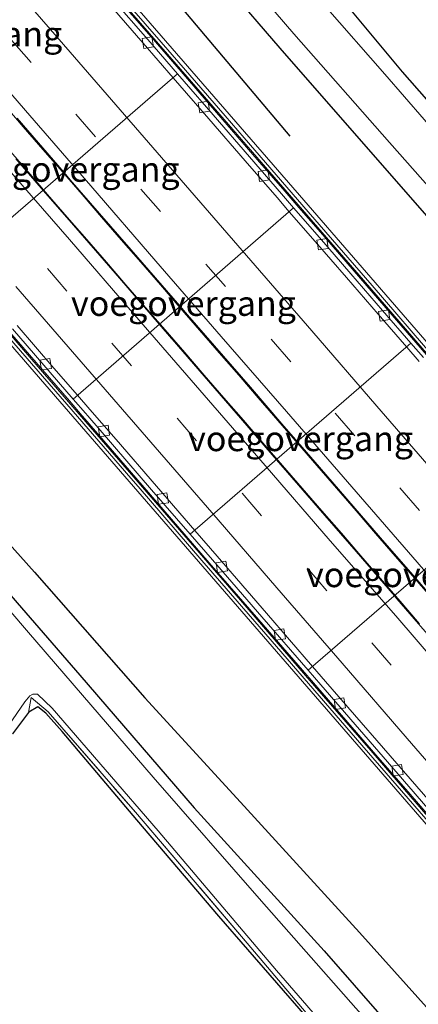
# Model space of a CAD drawing. Units: metres. Extents: x 169997 to 180000, y 556249 to 561696.
# Drawn here: x 176111 to 176151, y 557101 to 557200 of the extents above; entities that cross this region are included whole.
import ezdxf
from ezdxf.enums import TextEntityAlignment as Align

# ---------------------------------------------------------------- set-up
doc = ezdxf.new("R2010")
doc.units = ezdxf.units.M
doc.linetypes.add('IE-TERREINAFSCHEIDING', pattern=[10, 8, -2])
doc.linetypes.add('VW-3-9_STREEP', pattern=[12, 3, -9])
doc.layers.get('0').update_dxf_attribs({"lineweight": 25})
for name, color, linetype, lineweight in [('B-ME-BV-GELEIDECONSTRUCTIE-BARRIER-L-B1', 213, 'BV-STEPBARRIER', 18), ('B-ME-BV-GELEIDECONSTRUCTIE-GELEIDERAIL-L-B1', 213, 'BV-GELEIDERAIL', 18), ('B-ME-GW-INSTEEKWATERGANG-L-B1', 10, 'Continuous', 25), ('B-ME-IE-GRASLAND-GV-B6', 93, 'Continuous', 18), ('B-ME-IE-GRONDWERKLIJN-GROND_INGERICHT-GV-B6', 253, 'Continuous', 18), ('B-ME-IE-TERREINAFSCHEIDING-RASTERHEKWERK-L-B1', 8, 'IE-TERREINAFSCHEIDING', 18), ('B-ME-KW-VOEGOVERGANG-L-B1', 8, 'Continuous', 18), ('B-ME-MW-MUUR-GV-B6', 8, 'IE-TERREINAFSCHEIDING-KUNSTMATIG', 18), ('B-ME-MW-MUUR-L-B1', 8, 'IE-TERREINAFSCHEIDING-KUNSTMATIG', 18), ('B-ME-OG-BREUK-L-B1', 10, 'Continuous', 25), ('B-ME-OG-WATER-GV-B6', 153, 'Continuous', 18), ('B-ME-VH-VERH_SOORT-BETON-OVERIG-GV-B6', 8, 'IE-TERREINAFSCHEIDING-NATUURLIJK-HOUTWAL', 18), ('B-ME-VH-VERH_SOORT-BITUMEN-GV-B6', 8, 'IE-TERREINAFSCHEIDING-NATUURLIJK-HOUTWAL', 18), ('B-ME-VV-KOLK-S-B1', 8, 'Continuous', 18), ('B-ME-VW-MARKERING-39STREEP-015-L-B1', 255, 'VW-3-9_STREEP', 18), ('B-ME-VW-MARKERING-STREEP-015-L-B1', 7, 'Continuous', 18)]:
    doc.layers.add(name, color=color, linetype=linetype, lineweight=lineweight)
doc.styles.add('NLCS-ISO', font='NLCS-ISO.TTF')
doc.linetypes.add('BV-GELEIDERAIL', pattern='A,10,-3,[108,NLCS.SHX,S=1,R=0,X=0,Y=0],-3', length=16)
doc.linetypes.add('BV-STEPBARRIER', pattern='A,1,-1,[16,NLCS.SHX,S=1,R=0,X=-1,Y=0],1', length=3)
doc.linetypes.add('IE-TERREINAFSCHEIDING-KUNSTMATIG', pattern='A,4,[82,NLCS.SHX,S=0.75,R=90,X=0,Y=0],4,-2', length=10)
doc.linetypes.add('IE-TERREINAFSCHEIDING-NATUURLIJK-HOUTWAL', pattern='A,7,-1.5,[67,NLCS.SHX,S=0.75,R=45,X=0,Y=0],-1.5,7,-1.5,[70,NLCS.SHX,S=0.75,R=0,X=0,Y=0],-1.5', length=20)

# ---------------------------------------------------------------- blocks, each defined once
blk = doc.blocks.new('kolk')
blk.add_lwpolyline([(-0.5, -0.5), (0.5, -0.5), (0.5, 0.5), (-0.5, 0.5)], close=True)

msp = doc.modelspace()

# ---------------------------------------------------------------- linework, layer by layer
at = {"layer": 'B-ME-BV-GELEIDECONSTRUCTIE-BARRIER-L-B1'}
for points in [[(176120.9379, 557202.4812, -0.7046), (176124.4967, 557198.3755, -0.8129), (176128.1564, 557194.1491, -0.9125), (176131.0661, 557190.7916, -0.9895), (176134.7113, 557186.5776, -1.0967), (176137.9127, 557182.8838, -1.1922), (176139.3361, 557181.2417, -1.2287), (176141.7145, 557178.498, -1.3172), (176144.8709, 557174.8567, -1.428), (176148.0541, 557171.1789, -1.5409), (176152.1432, 557166.4556, -1.6795)], [(176171.4526, 557098.1477, -3.2902), (176166.8778, 557103.4194, -3.0807), (176163.2836, 557107.571, -2.9205), (176156.8775, 557114.9829, -2.6643), (176155.3372, 557116.7649, -2.6027), (176150.4817, 557122.3691, -2.3991), (176147.0442, 557126.3367, -2.2705), (176141.2257, 557133.0549, -2.0469), (176135.3125, 557139.8821, -1.823), (176130.3439, 557145.6028, -1.6392), (176124.254, 557152.6389, -1.4222), (176117.8478, 557160.0516, -1.1946), (176117.6032, 557160.3347, -1.1859), (176116.3035, 557161.8331, -1.1601), (176110.2897, 557168.7668, -0.976)]]:
    msp.add_polyline3d(points, dxfattribs=at)
at = {"layer": 'B-ME-BV-GELEIDECONSTRUCTIE-GELEIDERAIL-L-B1'}
for points in [[(176109.7194, 557191.6188, -0.4226), (176111.6822, 557189.3507, -0.4774), (176113.6444, 557187.082, -0.5352), (176115.605, 557184.8122, -0.5946), (176117.5731, 557182.5488, -0.6536), (176119.5383, 557180.2829, -0.7148), (176121.5016, 557178.0154, -0.7758), (176123.4677, 557175.7502, -0.8338), (176125.4346, 557173.4857, -0.8917), (176127.3973, 557171.2175, -0.9476), (176129.3574, 557168.9472, -1.0107), (176131.3199, 557166.6791, -1.0741), (176133.289, 557164.4166, -1.1359), (176135.2462, 557162.144, -1.2026), (176137.2071, 557159.8746, -1.2726), (176139.1755, 557157.6117, -1.3411), (176141.1354, 557155.3416, -1.4122), (176143.0954, 557153.0714, -1.4817), (176145.0619, 557150.8068, -1.5489), (176147.0234, 557148.538, -1.6206), (176148.9916, 557146.275, -1.6908), (176150.9539, 557144.0069, -1.7622), (176152.9165, 557141.7392, -1.8365)], [(176151.4325, 557139.4836, -1.8491), (176149.471, 557141.7523, -1.7747), (176147.5112, 557144.0225, -1.6997), (176145.5472, 557146.2891, -1.6272), (176143.5848, 557148.5572, -1.5575), (176141.6205, 557150.8236, -1.4874), (176139.6557, 557153.0895, -1.4173), (176137.6904, 557155.3552, -1.3505), (176135.7261, 557157.6217, -1.2841), (176133.7646, 557159.8907, -1.2224), (176131.8031, 557162.1594, -1.1511), (176129.8359, 557164.4235, -1.0827), (176127.8742, 557166.6923, -1.0196), (176125.9136, 557168.962, -0.9526), (176123.9481, 557171.2277, -0.8933), (176121.9821, 557173.4928, -0.8292), (176120.016, 557175.7579, -0.7683), (176118.0546, 557178.0271, -0.7067), (176116.0878, 557180.2918, -0.6516), (176114.1227, 557182.5579, -0.602), (176112.1587, 557184.825, -0.5449), (176110.1988, 557187.0954, -0.4843)]]:
    msp.add_polyline3d(points, dxfattribs=at)
at = {"layer": 'B-ME-GW-INSTEEKWATERGANG-L-B1'}
for points in [[(176078.045, 557278.245, -0.482), (176093.677, 557260.453, -0.507), (176110.433, 557240.873, -0.445), (176124.893, 557224.415, -0.371), (176137.152, 557209.957, -0.395), (176149.676, 557194.845, -0.457), (176164.072, 557178.495, -0.391), (176177.163, 557163.462, -0.434), (176187.503, 557151.034, -0.445), (176200.245, 557136.497, -0.437), (176212.093, 557123.361, -0.371), (176221.86, 557111.841, -0.379), (176228.283, 557104.611, -0.453), (176234.589, 557097.137, -0.484), (176245.903, 557084.636, -0.469), (176257.28, 557071.207, -0.558), (176275.837, 557049.745, -0.659), (176285.943, 557037.593, -0.554), (176298.061, 557023.797, -0.395), (176308.311, 557011.771, -0.375), (176311.284, 557008.5042, -0.3795)], [(176306.0149, 557004.4498, -0.673), (176291.15, 557019.727, -0.826), (176275.447, 557037.656, -0.83), (176255.383, 557061.715, -0.877), (176234.202, 557086.145, -0.815), (176214.303, 557108.756, -0.846), (176198.559, 557126.775, -0.612), (176182.544, 557145.141, -0.616), (176167.245, 557162.959, -0.364), (176153.327, 557179.058, -0.305), (176137.453, 557197.247, -0.484), (176121.709, 557215.527, -0.488), (176106.569, 557232.898, -0.546), (176089.484, 557252.441, -0.55), (176072.145, 557272.558, -0.532)], [(176095.882, 557159.062, -1.056), (176117.37, 557134.329, -0.962), (176128.826, 557120.989, -0.939), (176141.867, 557106.668, -0.908), (176147.877, 557099.776, -0.962), (176149.753, 557097.262, -0.954), (176152.36, 557094.309, -0.881), (176158.993, 557086.857, -0.892), (176165.25, 557080.294, -0.982), (176167.16, 557078.188, -0.986), (176168.489, 557076.375, -0.982), (176171.539, 557072.448, -0.986), (176174.907, 557068.355, -0.974), (176179.046, 557063.678, -0.931), (176185.602, 557056.633, -0.982), (176188.435, 557053.266, -1.021), (176194.334, 557046.396, -0.838), (176202.031, 557037.61, -0.919), (176211.468, 557026.287, -0.908), (176222.3, 557013.679, -0.873), (176235.047, 556998.213, -0.935)], [(176188.304, 557019.993, -1.11), (176195.775, 557028.325, -1.129), (176198.939, 557031.518, -1.223), (176199.247, 557032.022, -1.261), (176198.043, 557032.952, -1.164), (176192.353, 557039.831, -1.273), (176184.044, 557049.436, -1.386), (176176.605, 557057.812, -1.289), (176169.204, 557066.4, -1.312), (176161.225, 557075.475, -1.374), (176154.761, 557082.949, -1.215), (176147.466, 557091.559, -1.145), (176140.026, 557100.088, -1.133), (176131.287, 557110.117, -1.129), (176123.067, 557119.811, -1.145), (176115.594, 557128.657, -1.129), (176113.929, 557130.515, -1.118), (176113.15, 557131.131, -1.18), (176112.235, 557130.617, -1.18), (176112.192, 557130.559, -1.177), (176110.603, 557128.425, -1.075)]]:
    msp.add_polyline3d(points, dxfattribs=at)
at = {"layer": 'B-ME-IE-GRASLAND-GV-B6'}
for points in [[(176273.812, 556954.218, -0.877), (176272.621, 556953.363, -1.697), (176272.241, 556954.154, -1.697), (176270.056, 556956.701, -1.697), (176264.768, 556962.956, -1.697), (176259.956, 556968.862, -1.697), (176252.542, 556977.498, -1.697), (176246.376, 556984.192, -1.697), (176239.617, 556991.521, -1.697), (176231.14, 557001.439, -1.697), (176223.827, 557009.83, -1.697), (176211.267, 557024.645, -1.697), (176198.41, 557039.898, -1.697), (176184.185, 557056.502, -1.697), (176168.917, 557074.167, -1.697), (176150.026, 557095.253, -1.697), (176135.582, 557111.634, -1.697), (176124.702, 557124.068, -1.697), (176112.197, 557138.596, -1.697), (176098.166, 557155.001, -1.697), (176077.513, 557178.817, -1.697), (176060.248, 557198.904, -1.697), (176037.558, 557224.898, -1.698)], [(176121.709, 557215.527, -0.488), (176137.453, 557197.247, -0.484), (176153.327, 557179.058, -0.305), (176167.245, 557162.959, -0.364), (176182.544, 557145.141, -0.616), (176198.559, 557126.775, -0.612), (176214.303, 557108.756, -0.846), (176234.202, 557086.145, -0.815), (176255.383, 557061.715, -0.877), (176275.447, 557037.656, -0.83), (176291.15, 557019.727, -0.826), (176306.0149, 557004.4498, -0.673)], [(176307.406, 557005.441, -1.697), (176306.0149, 557004.4498, -0.673), (176291.15, 557019.727, -0.826), (176275.447, 557037.656, -0.83), (176255.383, 557061.715, -0.877), (176234.202, 557086.145, -0.815), (176214.303, 557108.756, -0.846), (176198.559, 557126.775, -0.612), (176182.544, 557145.141, -0.616), (176167.245, 557162.959, -0.364), (176153.327, 557179.058, -0.305), (176137.453, 557197.247, -0.484), (176121.709, 557215.527, -0.488)], [(176070.726, 557213.287, -0.29), (176094.935, 557185.35, -0.231), (176115.351, 557161.778, -0.037), (176137.967, 557135.696, 0.024), (176161.27, 557108.783, 0.036), (176185.192, 557081.111, -0.064), (176205.653, 557057.486, -0.228), (176231.947, 557027.191, -0.243), (176257.105, 556998.223, 0.051), (176273.4767, 556979.4126, -0.0447), (176269.0088, 556975.9746, -0.1584), (176274.759, 556969.2565, -0.2264), (176281.6015, 556961.2623, -0.0833), (176280.967, 556960.714, -0.111), (176278.613, 556958.762, -0.108), (176275.758, 556956.151, -0.185), (176274.923, 556955.374, -0.441)], [(176319.8845, 557015.122, 0.3933), (176311.284, 557008.5042, -0.3795), (176308.311, 557011.771, -0.375), (176298.061, 557023.797, -0.395), (176285.943, 557037.593, -0.554), (176275.837, 557049.745, -0.659), (176257.28, 557071.207, -0.558), (176245.903, 557084.636, -0.469), (176234.589, 557097.137, -0.484), (176228.283, 557104.611, -0.453), (176221.86, 557111.841, -0.379), (176212.093, 557123.361, -0.371), (176200.245, 557136.497, -0.437), (176187.503, 557151.034, -0.445), (176177.163, 557163.462, -0.434), (176164.072, 557178.495, -0.391), (176149.676, 557194.845, -0.457), (176137.152, 557209.957, -0.395)], [(176137.152, 557209.957, -0.395), (176149.676, 557194.845, -0.457), (176164.072, 557178.495, -0.391), (176177.163, 557163.462, -0.434), (176187.503, 557151.034, -0.445), (176200.245, 557136.497, -0.437), (176212.093, 557123.361, -0.371), (176221.86, 557111.841, -0.379), (176228.283, 557104.611, -0.453), (176234.589, 557097.137, -0.484), (176245.903, 557084.636, -0.469), (176257.28, 557071.207, -0.558), (176275.837, 557049.745, -0.659), (176285.943, 557037.593, -0.554), (176298.061, 557023.797, -0.395), (176308.311, 557011.771, -0.375), (176311.284, 557008.5042, -0.3795), (176309.7744, 557007.3426, -1.697)], [(176130.942, 557207.882, -1.697), (176138.822, 557198.667, -1.697), (176148.41, 557187.78, -1.697), (176158.439, 557176.428, -1.697), (176168.843, 557164.491, -1.697), (176183.781, 557146.891, -1.697), (176192.587, 557136.598, -1.697), (176210.822, 557115.596, -1.697), (176221.502, 557103.248, -1.697), (176232.463, 557090.543, -1.697), (176246.056, 557074.542, -1.697), (176260.99, 557057.075, -1.697), (176276.586, 557039.305, -1.697), (176291.137, 557022.766, -1.697), (176302.041, 557011.357, -1.697), (176307.406, 557005.441, -1.697)], [(176226.175, 557104.727, -1.697), (176224.062, 557106.848, -1.697), (176222.434, 557108.405, -1.697), (176220.042, 557110.94, -1.697), (176213.927, 557118.394, -1.697), (176201.564, 557132.413, -1.697), (176190.306, 557145.281, -1.697), (176179.7, 557157.558, -1.697), (176168.73, 557170.688, -1.697), (176157.804, 557183.259, -1.697), (176147.936, 557194.612, -1.697), (176135.988, 557208.323, -1.697)], [(176306.0149, 557004.4498, -0.673), (176298.5387, 556998.6971, -0.2167), (176281.91, 557017.906, -0.056), (176264.481, 557038.0845, -0.016), (176247.052, 557058.263, 0.024), (176226.4185, 557082.099, 0.026), (176205.785, 557105.935, 0.028), (176179.691, 557135.958, 0.016), (176159.757, 557158.9665, -0.0805), (176139.823, 557181.975, -0.177), (176121.7805, 557202.834, -0.144)], [(176235.047, 556998.213, -0.935), (176222.3, 557013.679, -0.873), (176211.468, 557026.287, -0.908), (176202.031, 557037.61, -0.919), (176194.334, 557046.396, -0.838), (176188.435, 557053.266, -1.021), (176185.602, 557056.633, -0.982), (176179.046, 557063.678, -0.931), (176174.907, 557068.355, -0.974), (176171.539, 557072.448, -0.986), (176168.489, 557076.375, -0.982), (176167.16, 557078.188, -0.986), (176165.25, 557080.294, -0.982), (176158.993, 557086.857, -0.892), (176152.36, 557094.309, -0.881), (176149.753, 557097.262, -0.954), (176147.877, 557099.776, -0.962), (176141.867, 557106.668, -0.908), (176128.826, 557120.989, -0.939), (176117.37, 557134.329, -0.962), (176095.882, 557159.062, -1.056)], [(176095.882, 557159.062, -1.056), (176117.37, 557134.329, -0.962), (176128.826, 557120.989, -0.939), (176141.867, 557106.668, -0.908), (176147.877, 557099.776, -0.962), (176149.753, 557097.262, -0.954), (176152.36, 557094.309, -0.881), (176158.993, 557086.857, -0.892), (176165.25, 557080.294, -0.982), (176167.16, 557078.188, -0.986), (176168.489, 557076.375, -0.982), (176171.539, 557072.448, -0.986), (176174.907, 557068.355, -0.974), (176179.046, 557063.678, -0.931), (176185.602, 557056.633, -0.982), (176188.435, 557053.266, -1.021), (176194.334, 557046.396, -0.838), (176202.031, 557037.61, -0.919), (176211.468, 557026.287, -0.908), (176222.3, 557013.679, -0.873), (176235.047, 556998.213, -0.935)], [(176107.289, 557125.063, -1.697), (176111.842, 557131.649, -1.697), (176112.349, 557132.252, -1.697), (176112.643, 557132.405, -1.697), (176113.124, 557132.418, -1.697), (176114.567, 557130.993, -1.697), (176125.199, 557118.701, -1.697), (176137.09, 557104.696, -1.697), (176150.093, 557089.668, -1.697), (176165.47, 557071.964, -1.697), (176180.949, 557054.192, -1.697), (176197.266, 557035.264, -1.697), (176199.892, 557032.076, -1.697), (176200.11, 557031.552, -1.697), (176199.832, 557030.984, -1.697), (176192.922, 557023.159, -1.697), (176183.919, 557012.668, -1.697)], [(176112.192, 557130.559, -1.177), (176112.482, 557132.079, -1.343), (176114.19, 557130.648, -1.114), (176122.932, 557120.571, -1.098), (176134.153, 557107.414, -1.067), (176145.25, 557094.303, -1.11)], [(176188.304, 557019.993, -1.11), (176195.775, 557028.325, -1.129), (176198.939, 557031.518, -1.223), (176199.247, 557032.022, -1.261), (176197.273, 557034.523, -1.195), (176190.659, 557042.377, -1.145), (176181.004, 557053.351, -1.215), (176170.927, 557064.828, -1.293), (176164.248, 557072.613, -1.452), (176161.491, 557075.842, -1.44), (176153.586, 557084.861, -1.223), (176145.25, 557094.303, -1.11), (176134.153, 557107.414, -1.067), (176122.932, 557120.571, -1.098), (176114.19, 557130.648, -1.114), (176112.482, 557132.079, -1.343), (176112.192, 557130.559, -1.177)], [(176140.026, 557100.088, -1.133), (176131.287, 557110.117, -1.129), (176123.067, 557119.811, -1.145), (176115.594, 557128.657, -1.129), (176113.929, 557130.515, -1.118), (176113.15, 557131.131, -1.18), (176112.235, 557130.617, -1.18), (176112.192, 557130.559, -1.177)], [(176112.192, 557130.559, -1.177), (176110.603, 557128.425, -1.075)]]:
    msp.add_polyline3d(points, dxfattribs=at)
at = {"layer": 'B-ME-IE-GRONDWERKLIJN-GROND_INGERICHT-GV-B6'}
msp.add_polyline3d([(176110.603, 557128.425, -1.075), (176112.192, 557130.559, -1.177), (176112.235, 557130.617, -1.18), (176113.15, 557131.131, -1.18), (176113.929, 557130.515, -1.118), (176115.594, 557128.657, -1.129), (176123.067, 557119.811, -1.145), (176131.287, 557110.117, -1.129), (176140.026, 557100.088, -1.133), (176147.466, 557091.559, -1.145), (176154.761, 557082.949, -1.215), (176161.225, 557075.475, -1.374), (176169.204, 557066.4, -1.312), (176176.605, 557057.812, -1.289), (176184.044, 557049.436, -1.386), (176192.353, 557039.831, -1.273), (176198.043, 557032.952, -1.164), (176199.247, 557032.022, -1.261)], dxfattribs=at)
at = {"layer": 'B-ME-IE-TERREINAFSCHEIDING-RASTERHEKWERK-L-B1'}
msp.add_polyline3d([(176112.192, 557130.559, -1.177), (176112.482, 557132.079, -1.343), (176114.19, 557130.648, -1.114), (176122.932, 557120.571, -1.098), (176134.153, 557107.414, -1.067), (176145.25, 557094.303, -1.11), (176153.586, 557084.861, -1.223), (176161.491, 557075.842, -1.44), (176164.248, 557072.613, -1.452), (176170.927, 557064.828, -1.293), (176181.004, 557053.351, -1.215), (176190.659, 557042.377, -1.145), (176197.273, 557034.523, -1.195), (176199.247, 557032.022, -1.261)], dxfattribs=at)
at = {"layer": 'B-ME-KW-VOEGOVERGANG-L-B1'}
for p, q in [((176127.1508, 557194.6755, -1.6887), (176105.0181, 557175.4859, -1.6195)), ((176138.7997, 557181.2259, -2.0519), (176116.6997, 557162.0178, -1.9734)), ((176150.5694, 557167.6385, -2.4475), (176128.4256, 557148.4614, -2.3733)), ((176140.2481, 557134.8255, -2.8149), (176162.4016, 557153.9773, -2.8789))]:
    msp.add_line(p, q, dxfattribs=at)
at = {"layer": 'B-ME-MW-MUUR-GV-B6'}
for points in [[(176273.9253, 556979.7578, -9.1457), (176273.4767, 556979.4126, -0.0447), (176257.105, 556998.223, 0.051), (176231.947, 557027.191, -0.243), (176205.653, 557057.486, -0.228), (176185.192, 557081.111, -0.064), (176161.27, 557108.783, 0.036), (176137.967, 557135.696, 0.024), (176115.351, 557161.778, -0.037), (176094.935, 557185.35, -0.231), (176070.726, 557213.287, -0.29)], [(176230.9063, 557075.6998, -5.1725), (176224.3523, 557083.2529, -4.8221), (176217.8045, 557090.8113, -4.5012), (176211.2652, 557098.3767, -4.1638), (176204.7108, 557105.9295, -3.8345), (176198.1761, 557113.4993, -3.5305), (176191.626, 557121.0554, -3.2444), (176185.0775, 557128.6125, -2.9463), (176178.527, 557136.1685, -2.6748), (176171.9748, 557143.7229, -2.4184), (176165.4243, 557151.2788, -2.157), (176158.874, 557158.8352, -1.9101), (176152.3279, 557166.395, -1.6671), (176145.7926, 557173.9637, -1.4437), (176139.2466, 557181.5231, -1.2136), (176132.6869, 557189.0716, -1.0288), (176126.146, 557196.6348, -0.8473), (176119.599, 557204.1937, -0.6551)], [(176121.7805, 557202.834, -0.144), (176139.823, 557181.975, -0.177), (176159.757, 557158.9665, -0.0805), (176179.691, 557135.958, 0.016), (176205.785, 557105.935, 0.028), (176226.4185, 557082.099, 0.026), (176247.052, 557058.263, 0.024), (176264.481, 557038.0845, -0.016), (176281.91, 557017.906, -0.056), (176298.5387, 556998.6971, -0.2167), (176297.9713, 556998.2605, -9.2955)], [(176107.2606, 557172.0881, -0.8774), (176113.8091, 557164.5303, -1.0783), (176120.3503, 557156.967, -1.2703), (176126.9074, 557149.4163, -1.5065), (176133.4536, 557141.8566, -1.7476), (176139.9957, 557134.2938, -1.9867), (176146.5553, 557126.7457, -2.2442), (176153.0947, 557119.18, -2.5088), (176159.6429, 557111.6225, -2.7648), (176166.1937, 557104.0671, -3.0469), (176172.7482, 557096.5149, -3.3315), (176179.2852, 557088.9464, -3.6461), (176185.8349, 557081.3899, -3.9601), (176192.3804, 557073.8303, -4.2886), (176198.9348, 557066.2771, -4.6056), (176205.4815, 557058.7183, -4.9671), (176212.0285, 557051.1597, -5.3244), (176218.5799, 557043.6044, -5.6976), (176225.1307, 557036.0499, -6.0746)]]:
    msp.add_polyline3d(points, dxfattribs=at)
at = {"layer": 'B-ME-MW-MUUR-L-B1'}
for points in [[(176230.4178, 557076.677, 1.1488), (176223.9959, 557084.0791, 1.1484), (176220.5717, 557088.026, 1.1482), (176214.1617, 557095.4368, 1.1506), (176207.7498, 557102.8499, 1.153), (176201.3378, 557110.263, 1.1553), (176194.9275, 557117.6743, 1.1577), (176189.0975, 557124.4146, 1.1599), (176182.674, 557131.8181, 1.1488), (176176.2527, 557139.2192, 1.1378), (176174.6478, 557141.069, 1.135), (176168.2352, 557148.4776, 1.1359), (176161.8198, 557155.8896, 1.1367), (176155.4071, 557163.2984, 1.1376), (176153.0718, 557165.9964, 1.1379), (176146.6631, 557173.4103, 1.14), (176140.2542, 557180.8243, 1.1421), (176133.8455, 557188.2382, 1.1441), (176131.9476, 557190.4337, 1.1448), (176125.5227, 557197.8342, 1.1336), (176119.0974, 557205.2351, 1.1224)], [(176109.6173, 557168.9076, 1.1379), (176116.0357, 557161.5017, 1.137), (176122.454, 557154.0959, 1.1361), (176123.1935, 557153.2425, 1.136), (176129.606, 557145.8315, 1.1344), (176136.0179, 557138.421, 1.1328), (176139.2277, 557134.7113, 1.1321), (176145.6466, 557127.3065, 1.1379), (176152.0683, 557119.8985, 1.1437), (176158.483, 557112.4985, 1.1496), (176164.902, 557105.0937, 1.1554), (176170.3167, 557098.8474, 1.1603), (176176.7318, 557091.4433, 1.1557), (176183.1514, 557084.0342, 1.151), (176189.5677, 557076.6287, 1.1463), (176195.4323, 557069.8602, 1.1421), (176201.8442, 557062.4484, 1.1442), (176208.2551, 557055.0376, 1.1464), (176214.695, 557047.5934, 1.1485), (176219.4437, 557042.1042, 1.1501), (176225.8722, 557034.7068, 1.148)]]:
    msp.add_polyline3d(points, dxfattribs=at)
at = {"layer": 'B-ME-OG-BREUK-L-B1'}
for points in [[(176071.033, 557267.459, -0.399), (176088.992, 557247.898, -0.511), (176106.754, 557226.295, -0.406), (176122.719, 557207.085, -0.329), (176138.421, 557188.4, -0.247)], [(176089.39, 557171.925, -0.935), (176102.675, 557155.946, -0.892), (176112.813, 557144.639, -0.846), (176123.866, 557132.049, -0.764), (176133.477, 557121.572, -0.97), (176145.41, 557108.478, -0.877), (176159.443, 557092.836, -0.869), (176171.082, 557079.741, -0.978), (176186.122, 557061.978, -0.939), (176207.101, 557037.51, -0.846), (176228.43, 557015.757, -0.71), (176238.085, 557005.172, -0.706), (176249.704, 556990.156, -0.776), (176259.974, 556978.289, -0.807), (176268.283, 556969.454, -0.605), (176274.398, 556965.633, -0.488), (176279.018, 556962.088, -0.515)]]:
    msp.add_polyline3d(points, dxfattribs=at)
at = {"layer": 'B-ME-OG-WATER-GV-B6'}
for points in [[(176307.406, 557005.441, -1.697), (176302.041, 557011.357, -1.697), (176291.137, 557022.766, -1.697), (176276.586, 557039.305, -1.697), (176260.99, 557057.075, -1.697), (176246.056, 557074.542, -1.697), (176232.463, 557090.543, -1.697), (176221.502, 557103.248, -1.697), (176210.822, 557115.596, -1.697), (176192.587, 557136.598, -1.697), (176183.781, 557146.891, -1.697), (176168.843, 557164.491, -1.697), (176158.439, 557176.428, -1.697), (176148.41, 557187.78, -1.697), (176138.822, 557198.667, -1.697), (176130.942, 557207.882, -1.697)], [(176135.988, 557208.323, -1.697), (176147.936, 557194.612, -1.697), (176157.804, 557183.259, -1.697), (176168.73, 557170.688, -1.697), (176179.7, 557157.558, -1.697), (176190.306, 557145.281, -1.697), (176201.564, 557132.413, -1.697), (176213.927, 557118.394, -1.697), (176220.042, 557110.94, -1.697), (176222.434, 557108.405, -1.697), (176224.062, 557106.848, -1.697), (176226.175, 557104.727, -1.697)], [(176098.166, 557155.001, -1.697), (176112.197, 557138.596, -1.697), (176124.702, 557124.068, -1.697), (176135.582, 557111.634, -1.697), (176150.026, 557095.253, -1.697), (176168.917, 557074.167, -1.697), (176184.185, 557056.502, -1.697), (176198.41, 557039.898, -1.697), (176211.267, 557024.645, -1.697), (176223.827, 557009.83, -1.697), (176231.14, 557001.439, -1.697)], [(176183.919, 557012.668, -1.697), (176192.922, 557023.159, -1.697), (176199.832, 557030.984, -1.697), (176200.11, 557031.552, -1.697), (176199.892, 557032.076, -1.697), (176197.266, 557035.264, -1.697), (176180.949, 557054.192, -1.697), (176165.47, 557071.964, -1.697), (176150.093, 557089.668, -1.697), (176137.09, 557104.696, -1.697), (176125.199, 557118.701, -1.697), (176114.567, 557130.993, -1.697), (176113.124, 557132.418, -1.697), (176112.643, 557132.405, -1.697), (176112.349, 557132.252, -1.697), (176111.842, 557131.649, -1.697), (176107.289, 557125.063, -1.697)]]:
    msp.add_polyline3d(points, dxfattribs=at)
at = {"layer": 'B-ME-VH-VERH_SOORT-BETON-OVERIG-GV-B6'}
for points in [[(176119.599, 557204.1937, -0.6551), (176126.146, 557196.6348, -0.8473), (176132.6869, 557189.0716, -1.0288), (176139.2466, 557181.5231, -1.2136), (176145.7926, 557173.9637, -1.4437), (176152.3279, 557166.395, -1.6671), (176158.874, 557158.8352, -1.9101), (176165.4243, 557151.2788, -2.157), (176171.9748, 557143.7229, -2.4184), (176178.527, 557136.1685, -2.6748), (176185.0775, 557128.6125, -2.9463), (176191.626, 557121.0554, -3.2444), (176198.1761, 557113.4993, -3.5305), (176204.7108, 557105.9295, -3.8345), (176211.2652, 557098.3767, -4.1638), (176217.8045, 557090.8113, -4.5012), (176224.3523, 557083.2529, -4.8221), (176230.9063, 557075.6998, -5.1725)], [(176151.8128, 557166.2022, -2.4901), (176150.5694, 557167.6385, -2.4475), (176147.7237, 557170.9255, -2.3501), (176144.5405, 557174.6033, -2.2425), (176141.3841, 557178.2446, -2.1345), (176138.7997, 557181.2259, -2.0519), (176137.5822, 557182.6304, -2.0129), (176134.3809, 557186.3242, -1.9165), (176130.7356, 557190.5383, -1.8017), (176127.8259, 557193.8957, -1.7105), (176127.1508, 557194.6755, -1.6887), (176124.1663, 557198.1222, -1.5926), (176120.6074, 557202.2278, -1.5009)], [(176120.6074, 557202.2278, -1.5009), (176124.1663, 557198.1222, -1.5926), (176127.1508, 557194.6755, -1.6887), (176127.8259, 557193.8957, -1.7105), (176130.7356, 557190.5383, -1.8017), (176134.3809, 557186.3242, -1.9165), (176137.5822, 557182.6304, -2.0129), (176138.7997, 557181.2259, -2.0519), (176141.3841, 557178.2446, -2.1345), (176144.5405, 557174.6033, -2.2425), (176147.7237, 557170.9255, -2.3501), (176150.5694, 557167.6385, -2.4475), (176151.8128, 557166.2022, -2.4901)], [(176151.3755, 557165.8079, -2.3852), (176150.1405, 557167.2336, -2.3391), (176147.2842, 557170.5312, -2.2324), (176144.0985, 557174.2089, -2.1337), (176140.9444, 557177.8502, -2.0297), (176138.3639, 557180.8262, -1.9407), (176137.1414, 557182.236, -1.8985), (176133.9367, 557185.9299, -1.8052), (176130.2856, 557190.1439, -1.7008), (176127.3761, 557193.5014, -1.6167), (176126.7198, 557194.2584, -1.5955), (176123.7118, 557197.7278, -1.498), (176120.1565, 557201.8334, -1.4044)], [(176111.0818, 557190.2078, -1.1737), (176115.7727, 557184.7438, -1.3087), (176116.3847, 557184.031, -1.3263), (176122.488, 557177.009, -1.511), (176127.3785, 557171.3709, -1.6567), (176128.1401, 557170.4929, -1.6794), (176134.4648, 557163.2078, -1.8965), (176137.6084, 557159.5545, -2.0021), (176139.2142, 557157.7018, -2.0615), (176141.3867, 557155.1951, -2.1419), (176147.5224, 557148.095, -2.3529), (176150.9771, 557144.1051, -2.4781), (176153.8692, 557140.7649, -2.583), (176160.3008, 557133.3747, -2.8289), (176160.3908, 557133.2712, -2.8323), (176162.7827, 557130.4941, -2.9268), (176166.3349, 557126.3699, -3.067), (176172.1986, 557119.5598, -3.2981), (176174.5537, 557116.8634, -3.3983), (176177.571, 557113.4089, -3.5267), (176182.5388, 557107.718, -3.7563), (176186.3626, 557103.2823, -3.9286), (176188.2112, 557101.1379, -4.012)], [(176186.5972, 557098.8079, -4.0346), (176184.2625, 557101.5004, -3.9236), (176182.7916, 557103.1968, -3.8536), (176179.1551, 557107.3909, -3.6846), (176175.0781, 557112.0869, -3.4972), (176172.4715, 557115.0893, -3.3833), (176170.8544, 557116.9519, -3.3126), (176165.2074, 557123.4685, -3.0737), (176160.6923, 557128.6788, -2.8967), (176158.9978, 557130.6344, -2.8303), (176153.741, 557136.7029, -2.6295), (176149.1589, 557141.9929, -2.4627), (176148.9042, 557142.2872, -2.4536), (176145.0575, 557146.7307, -2.3153), (176141.2568, 557151.1213, -2.1833), (176137.0973, 557155.9262, -2.0329), (176133.0349, 557160.6189, -1.8884), (176126.6204, 557168.0249, -1.6762), (176126.5565, 557168.0986, -1.674), (176125.3119, 557169.5357, -1.6361), (176121.3207, 557174.1438, -1.5144), (176116.2736, 557179.9645, -1.3619), (176113.6745, 557182.9621, -1.286), (176110.9241, 557186.134, -1.2056)], [(176225.1307, 557036.0499, -6.0746), (176218.5799, 557043.6044, -5.6976), (176212.0285, 557051.1597, -5.3244), (176205.4815, 557058.7183, -4.9671), (176198.9348, 557066.2771, -4.6056), (176192.3804, 557073.8303, -4.2886), (176185.8349, 557081.3899, -3.9601), (176179.2852, 557088.9464, -3.6461), (176172.7482, 557096.5149, -3.3315), (176166.1937, 557104.0671, -3.0469), (176159.6429, 557111.6225, -2.7648), (176153.0947, 557119.18, -2.5088), (176146.5553, 557126.7457, -2.2442), (176139.9957, 557134.2938, -1.9867), (176133.4536, 557141.8566, -1.7476), (176126.9074, 557149.4163, -1.5065), (176120.3503, 557156.967, -1.2703), (176113.8091, 557164.5303, -1.0783), (176107.2606, 557172.0881, -0.8774)], [(176111.0595, 557169.4089, -1.677), (176114.76, 557165.1349, -1.7853), (176117.1227, 557162.406, -1.8613), (176118.3601, 557160.9768, -1.9011), (176120.9868, 557157.9515, -1.9898), (176125.042, 557153.281, -2.1379), (176128.8868, 557148.8468, -2.2703), (176131.1429, 557146.2449, -2.3479), (176136.0766, 557140.5242, -2.518), (176140.6969, 557135.1909, -2.6977), (176141.9911, 557133.697, -2.748), (176147.8171, 557126.9788, -2.964), (176152.4849, 557121.5948, -3.1506), (176156.1156, 557117.407, -3.2957), (176157.6679, 557115.616, -3.359), (176164.0842, 557108.2131, -3.6205), (176164.2899, 557107.9759, -3.6293), (176167.6836, 557104.0615, -3.7742), (176172.2539, 557098.7898, -3.978)], [(176110.5944, 557169.057, -1.7857), (176116.6997, 557162.0178, -1.9734), (176117.9078, 557160.6249, -2.0106), (176118.1523, 557160.342, -2.0189), (176124.5587, 557152.9291, -2.2375), (176128.4256, 557148.4614, -2.3733), (176130.6486, 557145.893, -2.4514), (176135.6172, 557140.1723, -2.6312), (176140.2481, 557134.8255, -2.8149), (176141.5303, 557133.3451, -2.8657), (176147.3489, 557126.6269, -3.079), (176150.7864, 557122.6593, -3.2134), (176152.0386, 557121.214, -3.2623), (176155.6419, 557117.0551, -3.4031), (176157.1824, 557115.2728, -3.4678), (176163.5883, 557107.8612, -3.7366), (176163.8366, 557107.5745, -3.7467), (176167.1825, 557103.7096, -3.8835), (176171.7572, 557098.4379, -4.0907)], [(176171.7572, 557098.4379, -4.0907), (176167.1825, 557103.7096, -3.8835), (176163.8366, 557107.5745, -3.7467), (176163.5883, 557107.8612, -3.7366), (176157.1824, 557115.2728, -3.4678), (176155.6419, 557117.0551, -3.4031), (176152.0386, 557121.214, -3.2623), (176150.7864, 557122.6593, -3.2134), (176147.3489, 557126.6269, -3.079), (176141.5303, 557133.3451, -2.8657), (176140.2481, 557134.8255, -2.8149), (176135.6172, 557140.1723, -2.6312), (176130.6486, 557145.893, -2.4514), (176128.4256, 557148.4614, -2.3733), (176124.5587, 557152.9291, -2.2375), (176118.1523, 557160.342, -2.0189), (176117.9078, 557160.6249, -2.0106), (176116.6997, 557162.0178, -1.9734), (176110.5944, 557169.057, -1.7857)]]:
    msp.add_polyline3d(points, dxfattribs=at)
at = {"layer": 'B-ME-VH-VERH_SOORT-BITUMEN-GV-B6'}
for points in [[(176120.1565, 557201.8334, -1.4044), (176123.7118, 557197.7278, -1.498), (176126.7198, 557194.2584, -1.5955), (176127.3761, 557193.5014, -1.6167), (176130.2856, 557190.1439, -1.7008), (176133.9367, 557185.9299, -1.8052), (176137.1414, 557182.236, -1.8985), (176138.3639, 557180.8262, -1.9407), (176140.9444, 557177.8502, -2.0297), (176144.0985, 557174.2089, -2.1337), (176147.2842, 557170.5312, -2.2324), (176150.1405, 557167.2336, -2.3391), (176151.3755, 557165.8079, -2.3852)], [(176188.2112, 557101.1379, -4.012), (176186.3626, 557103.2823, -3.9286), (176182.5388, 557107.718, -3.7563), (176177.571, 557113.4089, -3.5267), (176174.5537, 557116.8634, -3.3983), (176172.1986, 557119.5598, -3.2981), (176166.3349, 557126.3699, -3.067), (176162.7827, 557130.4941, -2.9268), (176160.3908, 557133.2712, -2.8323), (176160.3008, 557133.3747, -2.8289), (176153.8692, 557140.7649, -2.583), (176150.9771, 557144.1051, -2.4781), (176147.5224, 557148.095, -2.3529), (176141.3867, 557155.1951, -2.1419), (176139.2142, 557157.7018, -2.0615), (176137.6084, 557159.5545, -2.0021), (176134.4648, 557163.2078, -1.8965), (176128.1401, 557170.4929, -1.6794), (176127.3785, 557171.3709, -1.6567), (176122.488, 557177.009, -1.511), (176116.3847, 557184.031, -1.3263), (176115.7727, 557184.7438, -1.3087), (176111.0818, 557190.2078, -1.1737)], [(176110.9241, 557186.134, -1.2056), (176113.6745, 557182.9621, -1.286), (176116.2736, 557179.9645, -1.3619), (176121.3207, 557174.1438, -1.5144), (176125.3119, 557169.5357, -1.6361), (176126.5565, 557168.0986, -1.674), (176126.6204, 557168.0249, -1.6762), (176133.0349, 557160.6189, -1.8884), (176137.0973, 557155.9262, -2.0329), (176141.2568, 557151.1213, -2.1833), (176145.0575, 557146.7307, -2.3153), (176148.9042, 557142.2872, -2.4536), (176149.1589, 557141.9929, -2.4627), (176153.741, 557136.7029, -2.6295), (176158.9978, 557130.6344, -2.8303), (176160.6923, 557128.6788, -2.8967), (176165.2074, 557123.4685, -3.0737), (176170.8544, 557116.9519, -3.3126), (176172.4715, 557115.0893, -3.3833), (176175.0781, 557112.0869, -3.4972), (176179.1551, 557107.3909, -3.6846), (176182.7916, 557103.1968, -3.8536), (176184.2625, 557101.5004, -3.9236), (176186.5972, 557098.8079, -4.0346)], [(176172.2539, 557098.7898, -3.978), (176167.6836, 557104.0615, -3.7742), (176164.2899, 557107.9759, -3.6293), (176164.0842, 557108.2131, -3.6205), (176157.6679, 557115.616, -3.359), (176156.1156, 557117.407, -3.2957), (176152.4849, 557121.5948, -3.1506), (176147.8171, 557126.9788, -2.964), (176141.9911, 557133.697, -2.748), (176140.6969, 557135.1909, -2.6977), (176136.0766, 557140.5242, -2.518), (176131.1429, 557146.2449, -2.3479), (176128.8868, 557148.8468, -2.2703), (176125.042, 557153.281, -2.1379), (176120.9868, 557157.9515, -1.9898), (176118.3601, 557160.9768, -1.9011), (176117.1227, 557162.406, -1.8613), (176114.76, 557165.1349, -1.7853), (176111.0595, 557169.4089, -1.677)]]:
    msp.add_polyline3d(points, dxfattribs=at)
at = {"layer": 'B-ME-VW-MARKERING-39STREEP-015-L-B1'}
for points in [[(176110.5154, 557198.0527, -1.1369), (176116.9592, 557190.6124, -1.3074), (176123.4825, 557183.1, -1.503), (176129.9955, 557175.5748, -1.6999), (176136.5489, 557168.0215, -1.9173), (176142.9788, 557160.6067, -2.143), (176149.4557, 557153.1211, -2.3696), (176155.8859, 557145.7137, -2.6019), (176162.3372, 557138.2707, -2.8513), (176168.7617, 557130.8468, -3.1049), (176175.1789, 557123.4324, -3.3602), (176181.601, 557116.023, -3.6341), (176188.0739, 557108.5617, -3.9292), (176194.5159, 557101.1105, -4.2492), (176200.9736, 557093.6706, -4.5661), (176207.5282, 557086.1233, -4.8947), (176214.0513, 557078.5919, -5.2277), (176220.538, 557071.094, -5.5677), (176227.0451, 557063.6, -5.9204)], [(176107.6505, 557182.576, -1.3217), (176114.0999, 557175.1278, -1.5146), (176120.5795, 557167.6427, -1.7142), (176127.1084, 557160.1029, -1.9273), (176133.6243, 557152.5855, -2.1552), (176140.1782, 557145.0383, -2.3892), (176146.6299, 557137.5752, -2.6205), (176153.0911, 557130.1259, -2.867), (176159.5085, 557122.7183, -3.1247), (176166.0378, 557115.1794, -3.3896), (176172.5808, 557107.6265, -3.6704), (176179.0783, 557100.1169, -3.9706), (176185.6305, 557092.5667, -4.2829), (176192.1736, 557085.0051, -4.6135), (176198.7009, 557077.4777, -4.9431), (176205.2342, 557069.9416, -5.2763), (176211.7769, 557062.3929, -5.6125), (176218.2224, 557054.941, -5.9577), (176224.669, 557047.4959, -6.3213), (176231.119, 557040.0519, -6.695)]]:
    msp.add_polyline3d(points, dxfattribs=at)
at = {"layer": 'B-ME-VW-MARKERING-STREEP-015-L-B1'}
for points in [[(176107.871, 557206.647, -1.0611), (176114.426, 557199.096, -1.2324), (176120.981, 557191.545, -1.4126), (176127.522, 557183.981, -1.61), (176134.081, 557176.434, -1.8128), (176140.62, 557168.869, -2.0269), (176147.15, 557161.296, -2.2585), (176153.698, 557153.739, -2.4902), (176160.25, 557146.185, -2.7327), (176166.802, 557138.631, -2.9851), (176173.357, 557131.081, -3.2444), (176179.906, 557123.525, -3.5097), (176186.458, 557115.971, -3.8022), (176193.007, 557108.414, -4.1032), (176199.553, 557100.856, -4.4213), (176206.082, 557093.282, -4.7438), (176212.642, 557085.735, -5.069), (176219.199, 557078.186, -5.4045), (176225.6732, 557070.6969, -5.7604)], [(176105.358, 557198.529, -1.0115), (176111.9, 557190.974, -1.1883), (176118.443, 557183.418, -1.3797), (176124.986, 557175.863, -1.5739), (176131.53, 557168.309, -1.783), (176138.081, 557160.761, -2.0062), (176144.641, 557153.22, -2.2408), (176151.182, 557145.663, -2.4706), (176157.724, 557138.107, -2.7175), (176164.264, 557130.55, -2.972), (176170.805, 557122.992, -3.2302), (176177.359, 557115.447, -3.5005), (176183.906, 557107.895, -3.8004), (176190.445, 557100.337, -4.1142), (176196.975, 557092.771, -4.4345), (176203.523, 557085.22, -4.7599), (176210.069, 557077.667, -5.0976), (176216.629, 557070.127, -5.4395), (176223.18, 557062.579, -5.7808), (176229.72, 557055.021, -6.1442)], [(176109.764, 557185.5749, -1.2315), (176116.3081, 557178.0219, -1.4238), (176122.8518, 557170.4677, -1.6229), (176129.3943, 557162.9121, -1.832), (176135.9368, 557155.3567, -2.0603), (176142.4798, 557147.8017, -2.2934), (176149.0375, 557140.2603, -2.5248), (176155.5648, 557132.6917, -2.7735), (176162.1081, 557125.1379, -3.0281), (176168.6694, 557117.5984, -3.2974), (176175.2001, 557110.0339, -3.5818), (176181.7408, 557102.4767, -3.8845), (176188.2868, 557094.9237, -4.1986), (176194.8288, 557087.3687, -4.5259), (176201.3708, 557079.8127, -4.8598), (176207.9181, 557072.2619, -5.1961), (176214.4757, 557064.7195, -5.5301), (176221.0061, 557057.1549, -5.8824), (176227.5501, 557049.6009, -6.2511)], [(176110.9257, 557173.3105, -1.5647), (176117.4864, 557165.7668, -1.7612), (176124.0377, 557158.2135, -1.9772), (176130.5813, 557150.6541, -2.2059), (176137.1151, 557143.0858, -2.4372), (176143.6602, 557135.5289, -2.6827), (176150.2042, 557127.9699, -2.9306), (176156.7486, 557120.4102, -3.1933), (176163.2949, 557112.8534, -3.459), (176169.8602, 557105.3129, -3.7368), (176176.4046, 557097.7542, -4.0311), (176182.9442, 557090.1919, -4.3471), (176189.4927, 557082.6365, -4.6745), (176196.0387, 557075.0785, -5.0051), (176202.5817, 557067.5185, -5.3351), (176209.1227, 557059.9565, -5.6772), (176215.6607, 557052.3925, -6.0406), (176222.2012, 557044.8309, -6.4074), (176228.7542, 557037.2799, -6.7857)]]:
    msp.add_polyline3d(points, dxfattribs=at)

# ---------------------------------------------------------------- block references
at = {"layer": 'B-ME-VV-KOLK-S-B1', "rotation": 9}
for p in [(176124.1741, 557197.7859, -1.6091), (176129.7961, 557191.3298, -1.7839), (176135.801, 557184.4392, -1.9592), (176141.7068, 557177.5569, -2.1482), (176147.8889, 557170.4089, -2.3611), (176113.929, 557165.5159, -1.9011), (176119.7712, 557158.8162, -2.0642), (176125.6702, 557152.0359, -2.2712), (176131.5862, 557145.1902, -2.4778), (176137.4099, 557138.387, -2.697), (176143.4299, 557131.4558, -2.9348), (176149.2141, 557124.781, -3.1501)]:
    msp.add_blockref('kolk', p, dxfattribs=at)

# ---------------------------------------------------------------- texts
at = {"layer": 'B-ME-KW-VOEGOVERGANG-L-B1', "ltscale": 0.2, "style": 'NLCS-ISO'}
for p in [(176104.3126, 557198.657), (176116.0844, 557185.0807), (176127.7497, 557171.6219), (176139.4975, 557158.0499), (176151.3248, 557144.4014)]:
    msp.add_text('voegovergang', height=2.5, dxfattribs=at).set_placement(p, align=Align.MIDDLE_CENTER)

doc.saveas('drawing.dxf')
